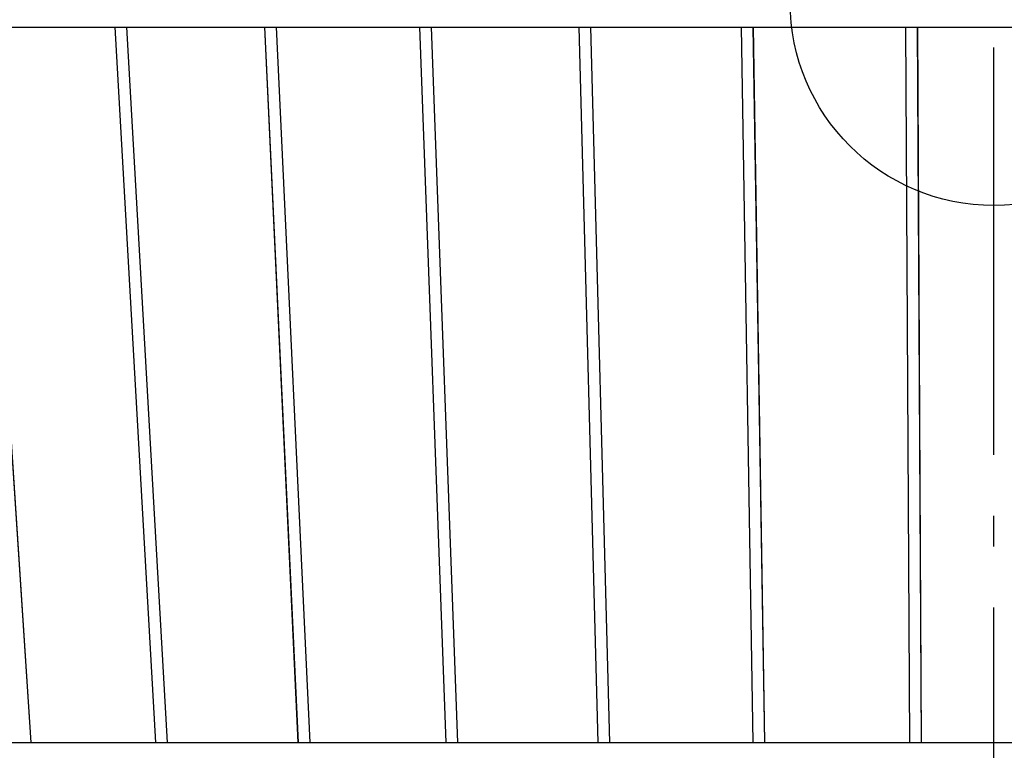
# Model space of a CAD drawing. Extents: x -534 to 805, y -309 to 511.
# Drawn here: x -191 to 2, y -147 to -4 of the extents above; entities that cross this region are included whole.
import ezdxf

# ---------------------------------------------------------------- set-up
doc = ezdxf.new("R2010")
doc.units = 0
doc.header["$LTSCALE"] = 20
doc.linetypes.add('DASHDOT', pattern=[5.5, 4, -0.6, 0.3, -0.6])
for name, color, linetype in [('ARRANGE', 1, 'CONTINUOUS'), ('BASIS', 6, 'DASHDOT'), ('DETAIL', 5, 'CONTINUOUS'), ('OUTLINE', 3, 'CONTINUOUS')]:
    doc.layers.add(name, color=color, linetype=linetype)

msp = doc.modelspace()

# ---------------------------------------------------------------- linework, layer by layer
at = {"layer": 'ARRANGE', "color": 1, "linetype": 'CONTINUOUS'}
msp.add_circle((0, 0), 40, dxfattribs=at)
at = {"layer": 'BASIS', "color": 6, "linetype": 'DASHDOT'}
msp.add_line((0, -308.96), (0, 55.19), dxfattribs=at)
at = {"layer": 'DETAIL', "color": 5, "linetype": 'CONTINUOUS'}
for p, q in [((-253.74, -5), (253.74, -5)), ((-198.31, -5), (-189.04, -145.5)), ((-172.57, -5), (-164.6, -145.5)), ((-170.26, -5), (-162.3, -145.5)), ((-143.21, -5), (-136.61, -145.5)), ((-140.91, -5), (-134.31, -145.5)), ((-112.78, -5), (-107.59, -145.5)), ((-110.48, -5), (-105.29, -145.5)), ((-81.5, -5), (-77.76, -145.5)), ((-79.2, -5), (-75.46, -145.5)), ((-49.61, -5), (-47.35, -145.5)), ((-47.3, -5), (-45.05, -145.5)), ((-17.34, -5), (-16.59, -145.5)), ((-15.04, -5), (-14.29, -145.5)), ((-241.58, -145.5), (241.58, -145.5))]:
    msp.add_line(p, q, dxfattribs=at)
at = {"layer": 'OUTLINE', "color": 3, "linetype": 'CONTINUOUS'}
for p, q in [((-253.73, -5), (253.76, -5)), ((-198.29, -5), (-189.02, -145.5)), ((-172.55, -5), (-164.59, -145.5)), ((-170.25, -5), (-162.28, -145.5)), ((-143.2, -5), (-136.6, -145.5)), ((-140.9, -5), (-134.3, -145.5)), ((-112.77, -5), (-107.58, -145.5)), ((-110.47, -5), (-105.28, -145.5)), ((-81.48, -5), (-77.75, -145.5)), ((-79.18, -5), (-75.45, -145.5)), ((-49.59, -5), (-47.34, -145.5)), ((-47.29, -5), (-45.04, -145.5)), ((-17.33, -5), (-16.58, -145.5)), ((-15.03, -5), (-14.28, -145.5)), ((-241.57, -145.5), (241.6, -145.5))]:
    msp.add_line(p, q, dxfattribs=at)

doc.saveas('drawing.dxf')
